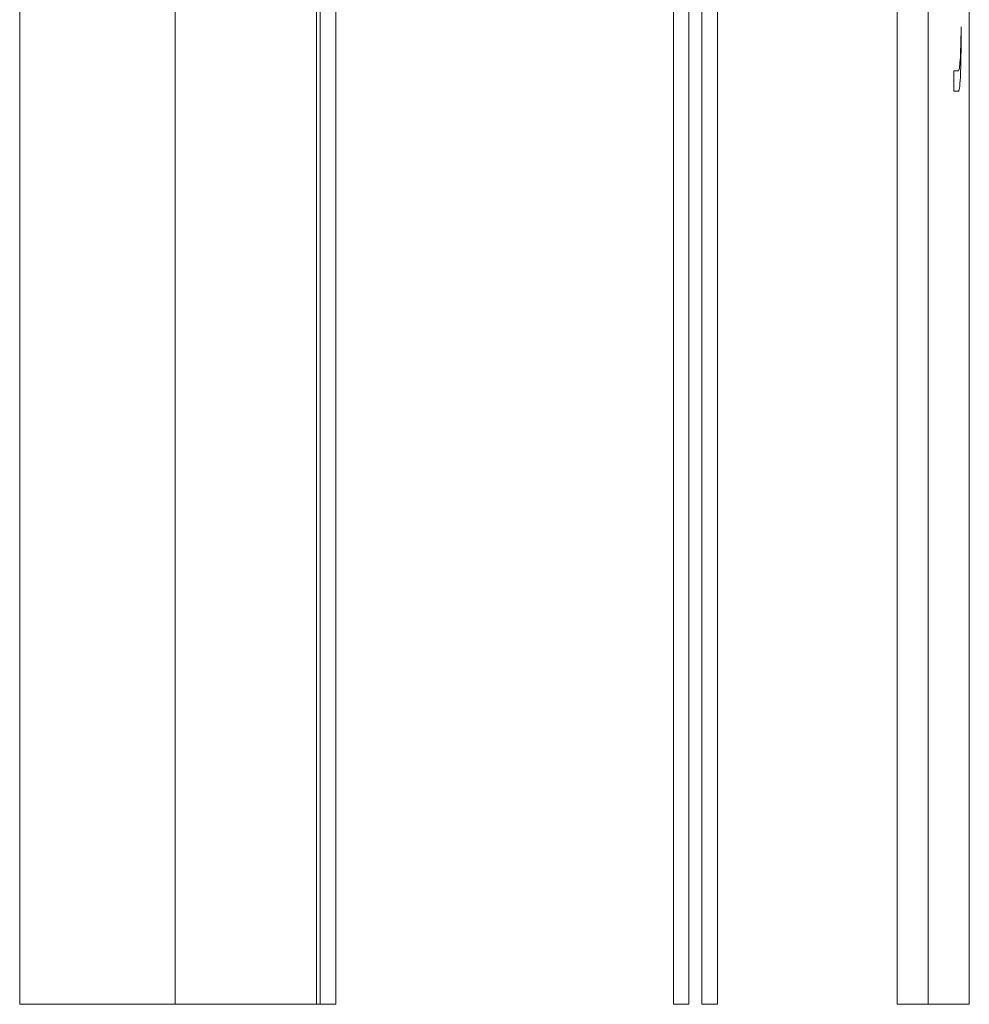
# Model space of a CAD drawing. Units: centimetres. Extents: x -16.6 to 18.3, y -1.3 to 13.9.
# Drawn here: x 2.6 to 3.3, y 4.2 to 5 of the extents above; entities that cross this region are included whole.
import ezdxf

# ---------------------------------------------------------------- set-up
doc = ezdxf.new("R2010")
doc.units = ezdxf.units.CM
doc.header["$MEASUREMENT"] = 0

msp = doc.modelspace()

# ---------------------------------------------------------------- linework, layer by layer
at = {"lineweight": 15}
for points in [[(3.31482, 4.22253), (3.31482, 4.22253), (3.31482, 6.47253), (3.31482, 6.47253)], [(3.25689, 4.22253), (3.25689, 4.22253), (3.25689, 6.44041), (3.25689, 6.44041)], [(3.2818, 6.44041), (3.2818, 6.44041), (3.2818, 4.22253), (3.2818, 4.22253)], [(3.07688, 4.22253), (3.07688, 4.22253), (3.07688, 6.24753), (3.07688, 6.24753)], [(3.08938, 4.22253), (3.08938, 4.22253), (3.08938, 6.24753), (3.08938, 6.24753)], [(3.09982, 4.22253), (3.09982, 4.22253), (3.09982, 6.24753), (3.09982, 6.24753)], [(3.11232, 6.24753), (3.11232, 6.24753), (3.11232, 4.22253), (3.11232, 4.22253)], [(2.79289, 4.22253), (2.79289, 4.22253), (2.79289, 6.10067), (2.79289, 6.10067)], [(2.80538, 6.10067), (2.80538, 6.10067), (2.80538, 4.22253), (2.80538, 4.22253)], [(2.78974, 4.22253), (2.78974, 4.22253), (2.78974, 6.09752), (2.78974, 6.09752)], [(2.78982, 6.0976), (2.78982, 6.0976), (2.78982, 4.22253), (2.78982, 4.22253)], [(2.6761, 4.22253), (2.6761, 4.22253), (2.6761, 5.98387), (2.6761, 5.98387)], [(2.55117, 5.95889), (2.55117, 5.95889), (2.55117, 4.22253), (2.55117, 4.22253)], [(3.30225, 4.9734), (3.30225, 4.9734), (3.30612, 4.9734), (3.30612, 4.9734)], [(3.30225, 4.95686), (3.30225, 4.95686), (3.30225, 4.9734), (3.30225, 4.9734)], [(3.30612, 4.9734), (3.30612, 4.9734), (3.30612, 4.97342), (3.30612, 4.97342)], [(3.30225, 4.95688), (3.30225, 4.95688), (3.30607, 4.95688), (3.30607, 4.95688)], [(3.30607, 4.95686), (3.30607, 4.95686), (3.30225, 4.95686), (3.30225, 4.95686)], [(3.30607, 4.95688), (3.30607, 4.95688), (3.30607, 4.95686), (3.30607, 4.95686)], [(2.6761, 4.22253), (2.6761, 4.22253), (2.55117, 4.22253), (2.55117, 4.22253)], [(2.6761, 4.22253), (2.6761, 4.22253), (2.78974, 4.22253), (2.78974, 4.22253)], [(2.78982, 4.22253), (2.78982, 4.22253), (2.79289, 4.22253), (2.79289, 4.22253)], [(2.79289, 4.22253), (2.79289, 4.22253), (2.80538, 4.22253), (2.80538, 4.22253)], [(3.11232, 4.22253), (3.11232, 4.22253), (3.09982, 4.22253), (3.09982, 4.22253)], [(3.2818, 4.22253), (3.2818, 4.22253), (3.25689, 4.22253), (3.25689, 4.22253)], [(3.31482, 4.22253), (3.31482, 4.22253), (3.2818, 4.22253), (3.2818, 4.22253)]]:
    msp.add_open_spline(points, degree=3, dxfattribs=at)
for points, knots in [([(3.30612, 4.97342), (3.30637, 4.97352), (3.30661, 4.97416), (3.30684, 4.97554), (3.30684, 4.97554), (3.30706, 4.97692), (3.30728, 4.97907), (3.30747, 4.98206), (3.30747, 4.98206), (3.30766, 4.98505), (3.30783, 4.98893), (3.30796, 4.99347), (3.30796, 4.99347), (3.30809, 4.998), (3.30818, 5.00324), (3.30824, 5.00878)], [0, 0, 0, 0, 0.2, 0.2, 0.2, 0.2, 0.4, 0.4, 0.4, 0.4, 0.6, 0.6, 0.6, 0.6, 1, 1, 1, 1]), ([(3.30824, 5.00878), (3.30824, 5.00831), (3.30824, 5.00784), (3.30824, 5.00736), (3.30824, 5.00736), (3.30824, 5.00689), (3.30824, 5.00642), (3.30824, 5.00595), (3.30824, 5.00595), (3.30824, 5.005), (3.30824, 5.00406), (3.30824, 5.00311)], [0, 0, 0, 0, 0.25, 0.25, 0.25, 0.25, 0.5, 0.5, 0.5, 0.5, 1, 1, 1, 1]), ([(3.30824, 5.00311), (3.30824, 4.99645), (3.3082, 4.98983), (3.30809, 4.98383), (3.30809, 4.98383), (3.30799, 4.97783), (3.30782, 4.97248), (3.30762, 4.96837), (3.30762, 4.96837), (3.30741, 4.96426), (3.30717, 4.96133), (3.3069, 4.9595), (3.3069, 4.9595), (3.30664, 4.95766), (3.30636, 4.9569), (3.30607, 4.95688)], [0, 0, 0, 0, 0.2, 0.2, 0.2, 0.2, 0.4, 0.4, 0.4, 0.4, 0.6, 0.6, 0.6, 0.6, 1, 1, 1, 1])]:
    msp.add_open_spline(points, degree=3, knots=knots, dxfattribs=at)
at = {"color": 8, "lineweight": 15}
msp.add_open_spline([(3.07688, 4.22253), (3.07688, 4.22253), (3.08938, 4.22253), (3.08938, 4.22253)], degree=3, dxfattribs=at)

doc.saveas('drawing.dxf')
